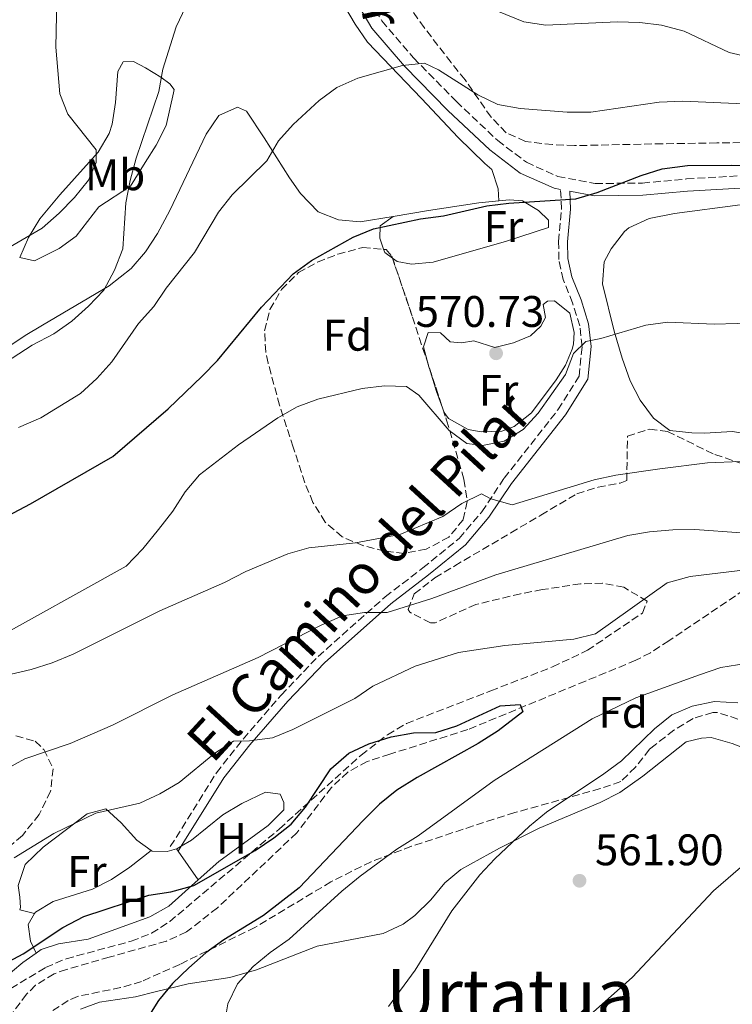
# Model space of a CAD drawing. Units: metres. Extents: x 586982 to 590423, y 4728979 to 4731336.
# Drawn here: x 588977 to 589139, y 4730349 to 4730572 of the extents above; entities that cross this region are included whole.
import ezdxf
from ezdxf.enums import TextEntityAlignment as Align

# ---------------------------------------------------------------- set-up
doc = ezdxf.new("R2010")
doc.units = ezdxf.units.M
doc.header["$MEASUREMENT"] = 0
doc.linetypes.add('DGN Style 3', pattern=[2.435890702152634, 1.739921930109024, -0.6959687720436097])
for name, color, linetype, lineweight in [('Balsa-alberca', 142, 'Continuous', 0), ('Barranco lineal', 142, 'DGN Style 3', 13), ('Camino', 7, 'DGN Style 3', 0), ('Cota de punto acotado terreno', 7, 'Continuous', 0), ('Curva de nivel directora', 30, 'Continuous', 30), ('Curva de nivel intermedia', 30, 'Continuous', 0), ('Etiqueta de uso rústico', 92, 'Continuous', 0), ('Etiqueta de zona arbolada', 92, 'Continuous', 0), ('Línea de cambio de uso (parcela vista)', 92, 'Continuous', 0), ('Margen derecho', 7, 'Continuous', 0), ('Punto acotado terreno (símbolo)', 7, 'Continuous', 0), ('Texto de Área (paraje) menor', 7, 'Continuous', 0), ('Zona arbolada', 92, 'DGN Style 3', 0)]:
    doc.layers.add(name, color=color, linetype=linetype, lineweight=lineweight)
doc.styles.add('Style-Arial', font='arial.ttf')

# ---------------------------------------------------------------- blocks, each defined once
blk = doc.blocks.new('5PATER')
at = {"layer": 'Balsa-alberca', "linetype": 'Continuous', "lineweight": 0}
h = blk.add_hatch(color=51, dxfattribs=at)
edge = h.paths.add_edge_path()
edge.add_ellipse((0, 0), major_axis=(-0.1095731443231308, -0.1110710700762829), ratio=0.9994222409660317, start_angle=0, end_angle=360)

msp = doc.modelspace()

# ---------------------------------------------------------------- linework, layer by layer
at = {"layer": 'Barranco lineal', "color": 142, "linetype": 'DGN Style 3', "lineweight": 13}
msp.add_polyline3d([(589141.5899999999, 4730443.17, 552.8999999999943), (589124.5199999996, 4730431.58, 552.3099999999977), (589120.3200000003, 4730428.869999999, 551.9100000000036), (589117.0099999999, 4730427.16, 551.679999999993), (589105.6100000005, 4730422.460000001, 551.679999999993), (589078.9199999999, 4730411.449999999, 549.529999999999), (589061.2699999996, 4730405.890000001, 547.3899999999994), (589056.1100000005, 4730404.25, 547.3899999999994), (589051.75, 4730401.82, 547.2299999999959), (589048.0300000003, 4730398.359999999, 547.0800000000017), (589040.1600000003, 4730388.039999999, 547.3899999999994), (589022.1900000004, 4730371.029999999, 546.6900000000023), (589015.1900000004, 4730365.59, 546.4700000000012), (589010.6299999999, 4730363.49, 546.4700000000012), (588997.6900000004, 4730359.869999999, 546.4700000000012), (588988, 4730357.08, 545.8500000000058), (588985.1799999997, 4730356.100000001, 545.5500000000029), (588980.9699999997, 4730353.49, 544.9199999999983), (588978.9699999997, 4730351.470000001, 544.6300000000047), (588975.9500000002, 4730347.480000001, 544.6300000000047)], dxfattribs=at)
at = {"layer": 'Camino', "color": 7, "linetype": 'DGN Style 3', "lineweight": 0}
for points in [[(589054.3500000006, 4730580.820000002, 582.8600000000007), (589059.4800000003, 4730572.100000001, 581.6300000000048), (589066.6499999985, 4730563.720000001, 580.1000000000058), (589076.3500000016, 4730553.810000002, 578.2599999999948), (589085.719999999, 4730544.980000001, 576.4199999999984), (589092.219999999, 4730540.050000003, 576.1199999999955), (589099.3200000002, 4730536.84, 575.1999999999971), (589107.8099999971, 4730535.230000001, 574.8899999999995), (589118.4800000001, 4730535.36, 574.5800000000019), (589128.5100000016, 4730536.279999999, 574.8899999999995), (589141.8400000001, 4730537.080000003, 574.5800000000019), (589155.1599999995, 4730537.880000002, 575.1999999999971), (589168.9599999995, 4730538.53, 576.4199999999984), (589182.4399999998, 4730539.490000002, 576.729999999996), (589194.6700000007, 4730540.590000001, 576.729999999996), (589206.2499999991, 4730542.460000002, 578.2599999999948), (589215.1700000018, 4730544.300000002, 579.1799999999931), (589227.0699999997, 4730546.330000001, 578.8600000000006)], [(589011.5300000012, 4730384.92, 551.7500000000001), (589021.9800000007, 4730401.690000001, 554.5099999999948), (589028, 4730409.300000001, 555.279999999999), (589036.6599999992, 4730419.300000001, 556.5), (589045.0199999987, 4730428.029999999, 558.0399999999936), (589060.2199999979, 4730441.57, 561.1000000000059), (589068.7699999998, 4730448.11, 562.3300000000017), (589076.9999999997, 4730454.810000001, 563.8600000000008), (589082.1000000003, 4730460.830000001, 564.4700000000012), (589087.1799999987, 4730468.430000001, 565.6999999999972), (589099.3700000016, 4730483.970000002, 567.8399999999966), (589104.1399999993, 4730491.560000002, 569.070000000007), (589104.8399999988, 4730498.320000002, 570.2899999999937), (589104.3099999991, 4730503.02, 570.6000000000059), (589102.6700000007, 4730508.17, 570.9100000000036), (589100.5599999984, 4730513.480000001, 571.8300000000019), (589099.5599999971, 4730518.020000001, 573.3600000000006), (589099.5100000001, 4730522.100000001, 573.3600000000006), (589100.1999999986, 4730529.480000002, 574.8899999999995), (589099.9599999995, 4730533.880000001, 575.2299999999959)]]:
    msp.add_polyline3d(points, dxfattribs=at)
at = {"layer": 'Curva de nivel directora', "color": 30, "linetype": 'Continuous', "lineweight": 30, "flags": 128}
for points, elevation in [([(588970.6499999998, 4730457.830000001), (588979.8499999997, 4730462.65), (588998.5000000001, 4730473.380000001), (589011.0300000005, 4730484.170000001), (589018.7399999996, 4730491.54), (589022.24, 4730495.109999999), (589032.190000001, 4730507.220000002), (589039.3300000002, 4730514.800000002), (589043.539999999, 4730517.800000001), (589052.9400000002, 4730523.120000001), (589057.5800000004, 4730524.990000002), (589068.230000001, 4730527.230000001), (589073.4199999989, 4730527.890000001), (589083.2600000004, 4730530.190000001), (589088.2200000002, 4730530.810000002), (589103.4399999996, 4730531.800000003), (589108.2299999996, 4730533.230000001), (589118.2099999997, 4730537.090000001), (589122.9799999995, 4730538.590000001), (589128.6799999992, 4730539.359999999), (589138.7499999988, 4730539.430000001), (589154.5099999991, 4730538.970000001)], 575.0000000000001), ([(588973.7900000003, 4730358.250000002), (588978.2200000003, 4730360.660000001), (588987.2100000002, 4730366.600000001), (588991.9100000008, 4730369.100000001), (589006.6600000008, 4730373.960000004), (589011.6799999988, 4730374.650000001), (589016.8299999986, 4730376.100000001), (589030.7499999994, 4730384.080000001), (589035.0199999985, 4730386.900000002), (589038.9399999991, 4730389.990000002), (589042.1599999999, 4730393.910000003), (589047.9099999988, 4730402.560000001), (589051.979999999, 4730406.100000001), (589056.5099999999, 4730408.220000002), (589061.5700000002, 4730409.850000001), (589066.6299999985, 4730410.7), (589071.6599999998, 4730410.77), (589076.4199999986, 4730412.330000003), (589086.26, 4730416.880000004), (589090.7999999997, 4730417.130000001), (589091.4099999999, 4730415.500000001), (589085.8399999999, 4730411.200000001), (589081.2499999988, 4730408.310000001), (589067.4600000001, 4730400.619999999), (589062.8199999997, 4730397.720000001), (589058.9500000007, 4730394.54), (589055.190000001, 4730390.830000003), (589040.7299999994, 4730375.580000001), (589032.6200000001, 4730369.330000001), (589023.6399999993, 4730363.779999999), (589019.589999999, 4730360.850000001), (589015.6900000009, 4730357.430000002), (589012.0199999985, 4730353.890000001), (589008.829999999, 4730350.039999999), (589006.0399999993, 4730345.590000002)], 550.0000000000001)]:
    msp.add_lwpolyline(points, dxfattribs=dict(at, elevation=elevation))
at = {"layer": 'Curva de nivel intermedia', "color": 30, "linetype": 'Continuous', "lineweight": 0, "flags": 128}
for points, elevation in [([(588986.0600000013, 4730587.779999998), (588985.600000001, 4730566.180000001), (588986.5000000016, 4730555.609999999), (588988.2699999998, 4730550.929999999), (588994.6900000013, 4730542.869999998), (588994.7600000006, 4730539.980000001), (588992.9900000005, 4730536.009999999), (588989.8299999998, 4730532.079999999), (588986.3699999999, 4730528.51), (588982.4800000006, 4730525.159999999), (588964.3100000008, 4730514.58), (588954.5200000008, 4730510.76), (588949.42, 4730509.640000001), (588944.4300000012, 4730509.32)], 590.0000000000001), ([(588971.0900000001, 4730492.720000001), (588980.2300000021, 4730498.63), (588985.1200000005, 4730501.17), (588989.1799999994, 4730504.079999999), (588993.0100000005, 4730507.479999999), (588996.4700000006, 4730511.09), (588998.9000000001, 4730515.640000001), (589000.7900000013, 4730520.430000001), (589001.4500000007, 4730530.850000001), (589002.4000000005, 4730535.929999999), (589003.7999999997, 4730540.98), (589008.9400000006, 4730556.099999999), (589009.8200000012, 4730561.140000002), (589012.8600000012, 4730570.789999999), (589017.230000001, 4730580.070000002)], 585), ([(589081.4000000008, 4730576.029999999), (589091.6600000003, 4730571.859999998), (589096.6100000012, 4730571.119999999), (589112.8000000005, 4730571.869999998), (589117.880000001, 4730571.720000001), (589122.8400000011, 4730571.11), (589127.9599999995, 4730569.749999999), (589138.1900000023, 4730564.979999999), (589143.0400000003, 4730563.789999997), (589148.3300000011, 4730563.159999999), (589163.9800000017, 4730564.970000001), (589168.9800000018, 4730564.909999999), (589174.1699999997, 4730564.020000001), (589184.2200000013, 4730561.420000001), (589189.3100000008, 4730560.59), (589194.4000000004, 4730560.259999998), (589204.8099999996, 4730561.369999999), (589214.6700000013, 4730564.42), (589223.4300000009, 4730569.640000001), (589232.0000000005, 4730575.909999999)], 585), ([(589143.2300000003, 4730553.210000001), (589127.6900000013, 4730553.929999998), (589122.3300000014, 4730553.680000001), (589106.8400000016, 4730551.449999999), (589101.4200000013, 4730551.439999999), (589090.820000002, 4730552.23), (589085.7200000014, 4730553.159999999), (589081.230000001, 4730555.359999998), (589072.2900000003, 4730560.980000001), (589069.1299999995, 4730562.529999999), (589064.1400000006, 4730561.98), (589053.9800000017, 4730559.09), (589049.27, 4730556.98), (589045.24, 4730554.029999998), (589039.3800000015, 4730548.609999998), (589036.0199999998, 4730544.9), (589033.3700000012, 4730540.400000001), (589025.5400000013, 4730532.649999999), (589022.4099999998, 4730528.749999999), (589016.9699999995, 4730519.63), (589010.5700000002, 4730511.520000001), (589007.7900000018, 4730507.369999999), (589004.3300000017, 4730503.519999999), (588998.3100000002, 4730494.789999997), (588994.8700000001, 4730491.019999999), (588991.170000001, 4730487.65), (588982.19, 4730482.140000001), (588977.1600000008, 4730479.91)], 580.0000000000001), ([(589150.4000000008, 4730503.82), (589134.7900000003, 4730503.33), (589124.2400000002, 4730503.8), (589119.2900000016, 4730503.100000001), (589109.0600000012, 4730500.119999998), (589105.7000000017, 4730499.42), (589102.8700000019, 4730496.75), (589101.0600000013, 4730491.970000002), (589094.89, 4730483.180000001), (589091.4800000014, 4730479.519999999), (589087.190000002, 4730476.850000001), (589082.2900000003, 4730475.869999999), (589078.7499999999, 4730476.300000001), (589074.7199999997, 4730479.249999999), (589067.7999999997, 4730487.239999999), (589065.0200000014, 4730489.220000001), (589060.0300000003, 4730489.41), (589054.9600000008, 4730488.759999999), (589044.9299999992, 4730486.380000001), (589040.24, 4730484.650000001), (589035.9000000014, 4730482.119999998), (589027.0099999999, 4730476.03), (589018.1200000006, 4730469.21), (589014.9000000019, 4730465.369999998), (589012.1200000013, 4730460.939999998), (589008.8300000011, 4730456.81), (589005.3100000008, 4730452.46), (589001.5199999998, 4730448.510000001), (588969.9400000012, 4730431.009999999)], 570.0000000000001), ([(588969.9099999999, 4730422.759999999), (588979.9700000006, 4730425.109999998), (588984.7400000005, 4730426.599999999), (588989.5199999991, 4730428.56), (589009.1200000016, 4730438.359999998), (589023.8000000002, 4730444.769999999), (589028.6399999993, 4730447.33), (589038.1200000009, 4730451.32), (589042.930000001, 4730452.690000001), (589053.49, 4730453.779999998), (589063.5599999995, 4730455.679999999), (589073.3099999994, 4730459.749999999), (589077.5600000006, 4730462.679999999), (589082.0600000002, 4730464.880000001), (589084.1800000013, 4730463.789999999), (589089.0200000005, 4730462.399999999), (589107.5600000012, 4730468.039999999), (589112.4400000006, 4730469.159999999), (589122.4100000019, 4730470.560000001), (589133.2300000001, 4730471.899999999), (589148.2200000016, 4730472.519999999)], 565.0000000000001), ([(588969.7500000012, 4730399.970000002), (588978.6000000003, 4730404.859999999), (588988.8100000005, 4730408.279999999), (588998.4000000019, 4730412.460000002), (589012.0900000001, 4730419.34), (589031.430000001, 4730427.810000001), (589045.7400000007, 4730435.140000001), (589050.5300000006, 4730437.23), (589055.5000000016, 4730438.01), (589060.6600000005, 4730438.000000001), (589070.7800000014, 4730441.15), (589085.2899999999, 4730446.53), (589115.1600000008, 4730455.470000001), (589120.0899999995, 4730456.3), (589125.3800000001, 4730456.760000001), (589130.3800000002, 4730456.84), (589140.9100000003, 4730456.09)], 560), ([(589181.6200000017, 4730450.27), (589180.2500000016, 4730448.09), (589176.91, 4730444.21), (589173.1000000013, 4730440.84), (589164.9899999998, 4730434.889999999), (589160.7200000006, 4730432.29), (589156.0300000012, 4730429.8), (589151.3700000008, 4730427.970000002), (589136.29, 4730425.510000001), (589131.4199999997, 4730423.880000001), (589116.9900000015, 4730418.630000001), (589107.1200000009, 4730413.869999999), (589084.9099999999, 4730399.949999999), (589067.7200000014, 4730387.380000001), (589062.850000001, 4730384.32), (589054.5200000005, 4730378.240000002), (589050.3699999999, 4730374.859999999), (589038.4800000008, 4730363.940000001), (589034.1700000013, 4730360.939999999), (589030.3300000014, 4730357.739999999), (589026.7400000016, 4730353.800000002), (589024.530000001, 4730349.26), (589023.7300000008, 4730344.319999999)], 555.0000000000001), ([(588976.1300000004, 4730382.359999998), (588985.1300000015, 4730387.880000001), (588994.6199999999, 4730392.49), (589004.6500000014, 4730394.759999999), (589009.1500000008, 4730396.92), (589013.5099999993, 4730399.470000001), (589021.640000001, 4730406.109999999), (589025.8499999997, 4730408.8), (589029.4700000008, 4730408.9), (589034.6500000019, 4730409.569999999), (589039.2600000009, 4730411.509999999), (589053.3, 4730418.470000001), (589057.4500000008, 4730421.289999999), (589066.9800000016, 4730425.83), (589076.860000001, 4730428.960000002), (589087.3399999996, 4730430.49), (589102.9900000005, 4730431.960000001), (589107.8499999996, 4730433.13), (589124.0700000003, 4730444.730000001), (589129.3000000007, 4730446.159999999), (589142.4300000002, 4730447.739999999)], 555.0000000000001), ([(589140.100000001, 4730417.49), (589134.8100000004, 4730417.84), (589129.740000001, 4730416.8), (589125.1500000021, 4730414.810000001), (589121.2500000017, 4730411.65), (589113.7400000015, 4730404.41), (589109.7400000006, 4730401.399999999), (589096.7600000009, 4730392.74), (589092.9200000009, 4730389.550000001), (589085.0700000009, 4730382.159999999), (589081.6300000009, 4730378.529999999), (589075.3099999998, 4730370.34), (589066.9700000006, 4730356.92), (589060.940000002, 4730348.679999998)], 560), ([(589142.3699999999, 4730381.67), (589134.6200000005, 4730374.899999999), (589116.1800000002, 4730355.289999997), (589104.7000000003, 4730345.07)], 565.0000000000001)]:
    msp.add_lwpolyline(points, dxfattribs=dict(at, elevation=elevation))
at = {"layer": 'Línea de cambio de uso (parcela vista)', "color": 92, "linetype": 'Continuous', "lineweight": 0, "extrusion": (-0.1824278910004145, -0.1375765412195236, 0.9735464857371803), "elevation": -757709.9321186345, "flags": 128}
msp.add_lwpolyline([(-3422209.65961599, 3230968.082549472), (-3422211.71442704, 3230967.405492919), (-3422212.463031636, 3230967.653207211)], dxfattribs=at)
at = {"layer": 'Línea de cambio de uso (parcela vista)', "color": 92, "linetype": 'Continuous', "lineweight": 0, "extrusion": (-0.2742071976032247, 0.5626589279335811, 0.7798880327324043), "elevation": 2500511.793913629, "flags": 128}
msp.add_lwpolyline([(-2601804.261978209, -3114727.704246813), (-2601804.356024747, -3114727.688270307), (-2601805.455339448, -3114727.800105855)], dxfattribs=at)
at = {"layer": 'Línea de cambio de uso (parcela vista)', "color": 92, "linetype": 'Continuous', "lineweight": 0, "extrusion": (0.05517299692468255, -0.07816174576753503, 0.9954128198435663), "elevation": -336688.2060375543, "flags": 128}
msp.add_lwpolyline([(3209137.861753637, 3508781.634260852), (3209137.861753637, 3508781.007124504)], dxfattribs=at)
at = {"layer": 'Línea de cambio de uso (parcela vista)', "color": 92, "linetype": 'Continuous', "lineweight": 0, "extrusion": (0.05554292448306667, -0.08059895485156655, 0.9951978657617305), "elevation": -347999.3670214031, "flags": 128}
msp.add_lwpolyline([(3169203.732319712, 3543799.241405564), (3169203.732319712, 3543791.272760761)], dxfattribs=at)
at = {"layer": 'Línea de cambio de uso (parcela vista)', "color": 92, "linetype": 'Continuous', "lineweight": 0, "extrusion": (0.05029512248212679, -0.01172069227248478, 0.9986656227322346), "elevation": -25270.24258214588, "flags": 128}
msp.add_lwpolyline([(4740602.973647906, 499344.8427053149), (4740602.973647906, 499341.3572211306)], dxfattribs=at)
at = {"layer": 'Línea de cambio de uso (parcela vista)', "color": 92, "linetype": 'Continuous', "lineweight": 0}
for points in [[(589048.3499999996, 4730580, 582.6399999999994), (589053.3799999999, 4730571.350000001, 581.5500000000029), (589056.2000000002, 4730567.310000001, 581), (589068.4500000002, 4730554.529999999, 578.9600000000064), (589076.7199999997, 4730545.689999999, 577), (589082.7599999999, 4730539.810000001, 576.2599999999948), (589084.3499999996, 4730538.41, 575.529999999999), (589085.8099999996, 4730534.039999999, 575.279999999999), (589085.9800000004, 4730531.32, 574.8800000000047)], [(588980.7199999997, 4730517.720000001, 588.6000000000058), (588977.4100000003, 4730518.460000001, 589.5800000000017), (588979.3899999997, 4730523.029999999, 589.8300000000017), (588981.9699999997, 4730527.220000001, 590.75), (588986.5300000003, 4730532.680000001, 591.3500000000058), (588989.8200000003, 4730536.42, 591.070000000007), (588995.1500000004, 4730542.380000001, 589.8300000000017), (588997.7000000002, 4730546.609999999, 588.9700000000012), (588998.3600000005, 4730548.699999999, 588.6000000000058), (588999.1399999997, 4730553.619999999, 588.1999999999971), (588999.6200000001, 4730560.640000001, 586.8899999999994), (589000.8499999996, 4730562.850000001, 586.6399999999994), (589003.2000000002, 4730562.880000001, 585.9100000000036), (589005.8799999999, 4730561.5, 585.9100000000036), (589009.3600000005, 4730559.350000001, 584.1900000000023), (589011.4199999999, 4730557.810000001, 583.4600000000064), (589012.3799999999, 4730556.57, 583.4600000000064), (589012.2300000004, 4730555.779999999, 583.4600000000064), (589010.5999999996, 4730548.390000001, 584.1900000000023), (589008.3300000001, 4730543.949999999, 584.179999999993), (589005.8499999996, 4730540.01, 584.1900000000023), (589002.4699999997, 4730534.630000001, 584.679999999993), (588995.3099999996, 4730529.99, 585.9100000000036), (588990.2199999997, 4730523.33, 586.3999999999943), (588986.3499999996, 4730520.5, 587.7899999999936), (588980.7199999997, 4730517.720000001, 588.6000000000058)], [(589062.0499999998, 4730527.77, 575.0399999999936), (589054.5300000003, 4730526.58, 576.0200000000041), (589049.6600000003, 4730526.980000001, 576.2599999999948), (589045.0199999996, 4730528.83, 576.8500000000058), (589041.04, 4730533, 578.320000000007), (589038.5499999998, 4730536.57, 579.4499999999971), (589032.79, 4730545.59, 580.1900000000023), (589028.79, 4730551.66, 581.4100000000036), (589026.7400000002, 4730552.58, 581.4100000000036), (589022.5199999996, 4730550.640000001, 583.1300000000047), (589019.6500000004, 4730546.439999999, 583.2599999999948), (589011.4400000004, 4730529.140000001, 583.8300000000017), (589008.6399999997, 4730523.949999999, 584.1199999999953), (589005.9199999999, 4730519.74, 584.5), (589002.6399999997, 4730515.970000001, 584.9600000000064), (588997.6699999999, 4730512.039999999, 585.6499999999943), (588982.5499999998, 4730503.100000001, 587.5500000000029), (588978.6100000005, 4730500.800000001, 587.7899999999936), (588967.4100000003, 4730493.279999999, 588.029999999999)], [(589085.9800000004, 4730531.32, 574.8800000000047), (589088.3600000005, 4730531.560000001, 574.7899999999936), (589091.3399999999, 4730531.289999999, 574.7899999999936), (589094.9800000004, 4730529.140000001, 574.7899999999936), (589097.2000000002, 4730526.970000001, 574.5500000000029), (589097.2300000004, 4730525.24, 574.5500000000029), (589087.7100000001, 4730522.15, 574.75), (589071.1200000001, 4730517.380000001, 574.7899999999936), (589066.1399999997, 4730517, 574.7899999999936), (589062.9600000001, 4730517.58, 575.0399999999936), (589061.8734999998, 4730518.3463, 574.9446999999927)], [(589062.0499999998, 4730527.77, 575.0399999999936), (589070.0300000003, 4730529.130000001, 574.7899999999936), (589081.4600000001, 4730530.850000001, 575.0399999999936), (589085.9800000004, 4730531.32, 574.8800000000047)], [(589143.8099999996, 4730478.300000001, 565.9700000000012), (589138.8600000005, 4730479, 566.3899999999994), (589132.6600000003, 4730478.630000001, 566.4600000000064), (589129.6799999997, 4730478.75, 567.1900000000023), (589124.7100000001, 4730479.26, 567.4100000000036), (589121, 4730482.09, 568.179999999993), (589118.0099999999, 4730486.17, 568.6399999999994), (589115.7199999997, 4730490.529999999, 569.1100000000006), (589113.9400000004, 4730495.66, 569.6999999999971), (589112.1200000001, 4730501.74, 570.3800000000047), (589109.4699999997, 4730512.539999999, 571.1199999999953), (589109.7999999998, 4730517.51, 571.5800000000017), (589111.4100000003, 4730520.41, 572.1000000000058), (589114.4199999999, 4730524.359999999, 572.4900000000052), (589115.4299999997, 4730525.17, 572.5899999999965), (589120.0199999996, 4730527.300000001, 573.070000000007), (589125.7400000002, 4730528.439999999, 573.570000000007), (589140.6100000005, 4730530.380000001, 574.0200000000041)], [(589059.8518000003, 4730520.332900001, 574.8466000000044), (589058.9699999997, 4730522.869999999, 575.0399999999936), (589059.0899999999, 4730525.689999999, 574.7899999999936), (589062.0499999998, 4730527.77, 575.0399999999936)], [(589070.1303000003, 4730493.686600001, 571.3784000000014), (589068.8600000005, 4730498.199999999, 571.8500000000058), (589069.9199999999, 4730501.51, 571.8500000000058), (589072.7400000002, 4730501.390000001, 571.1199999999953), (589074.9699999997, 4730499.380000001, 571.1199999999953), (589077.4800000004, 4730499.100000001, 571.1199999999953), (589080.2999999998, 4730499.609999999, 571.3600000000006), (589085.0199999996, 4730498.100000001, 571.1199999999953), (589089.25, 4730499.100000001, 571.1199999999953), (589093.1500000004, 4730500.710000001, 571.1199999999953), (589095.4699999997, 4730502.939999999, 571.1199999999953), (589096.5499999998, 4730504.84, 571.6100000000006), (589096.04, 4730507.810000001, 571.3600000000006), (589096.9699999997, 4730508.609999999, 571.6100000000006), (589098.54, 4730508.630000001, 572.1000000000058), (589102.0300000003, 4730505.850000001, 571.3600000000006), (589103.0199999996, 4730501.470000001, 571.3600000000006), (589102.9000000004, 4730498.800000001, 570.8699999999953), (589102.5999999996, 4730497.699999999, 570.6300000000047), (589101.0800000001, 4730494.07, 571.1199999999953), (589098.9299999997, 4730490.75, 570.8699999999953), (589093.3700000001, 4730483.300000001, 570.8699999999953), (589089.4199999999, 4730480.189999999, 570.6900000000023), (589086.6799999997, 4730479.140000001, 570.6300000000047), (589081.9800000004, 4730478.92, 570.6300000000047), (589078.9900000002, 4730479.51, 570.6300000000047), (589074.54, 4730481.99, 571.1999999999971), (589073.5999999996, 4730483.359999999, 571.3600000000006), (589073.1993000006, 4730484.420299999, 571.3622999999934)], [(589073.1993000006, 4730484.420299999, 571.3622999999934), (589071.8200000003, 4730488.07, 571.3699999999953), (589070.1799999997, 4730493.51, 571.3600000000006), (589070.1303000003, 4730493.686600001, 571.3784000000014)], [(588991.1900000004, 4730348.119999999, 547.279999999999), (588995.5099999999, 4730349.680000001, 548.0800000000017), (589003.6500000004, 4730350.890000001, 548.8099999999977), (589008.3899999997, 4730352.07, 549.7299999999959), (589015.54, 4730353.859999999, 551.5099999999948), (589025.0199999996, 4730355.26, 554.3600000000006), (589031.0300000003, 4730357.029999999, 555.6600000000036), (589044.7699999996, 4730362.369999999, 557.6199999999953), (589059.79, 4730365.26, 558.6199999999953), (589064.2999999998, 4730367.32, 559.1100000000006), (589066.9600000001, 4730369.279999999, 559.3500000000058), (589070.5199999996, 4730372.84, 559.5399999999936), (589073.75, 4730376.720000001, 559.6900000000023), (589077.3300000001, 4730379.77, 559.8399999999965), (589086.0800000001, 4730384.600000001, 560.2100000000064), (589095.0999999996, 4730389.100000001, 560.5800000000017), (589108.9500000002, 4730394.930000001, 561.0899999999965), (589113.3799999999, 4730397.220000001, 561.2599999999948), (589118.6299999999, 4730400.930000001, 561.5800000000017), (589128.4299999997, 4730408.67, 562.0500000000029), (589131.8700000001, 4730409.5, 561.8000000000029), (589134.0599999996, 4730409.689999999, 561.8000000000029), (589138.8499999996, 4730408.300000001, 562.0200000000041), (589144.2400000002, 4730406.210000001, 562.2200000000012)], [(589013.9900000002, 4730385.01, 551.7599999999948), (589016.3099999996, 4730386.380000001, 551.5899999999965), (589023.4500000002, 4730392.119999999, 551.5899999999965), (589027.7199999997, 4730394.67, 551.7599999999948), (589033.1100000005, 4730397.26, 551.8300000000017), (589036.4100000003, 4730396.83, 551.8300000000017), (589037.2199999997, 4730394.960000001, 551.8300000000017), (589037.2400000002, 4730393.24, 551.8300000000017), (589033.6799999997, 4730389.74, 551.8300000000017), (589022.4900000002, 4730381.59, 551.5899999999965), (589017.8099999996, 4730377.380000001, 550.9799999999959)], [(588977.4000000004, 4730370.57, 551.0200000000041), (588977.5899999999, 4730371.130000001, 551.1000000000058), (588977.4000000004, 4730373.480000001, 551.1000000000058), (588977.0499999998, 4730376.140000001, 552.570000000007), (588978.6200000001, 4730380.869999999, 553.0099999999948), (588982.7400000002, 4730384.77, 553.429999999993), (588992.6900000004, 4730392.350000001, 554.529999999999), (588996.9100000003, 4730393.5, 554.529999999999), (589000.3600000005, 4730390.289999999, 553.25), (589003.9100000003, 4730386.369999999, 551.8300000000017), (589007.1600000003, 4730384.08, 551.6000000000058)], [(589007.1600000003, 4730384.08, 551.6000000000058), (589002.3399999999, 4730380.25, 551.3600000000006), (588998.1900000004, 4730377.480000001, 550.9499999999971), (588993.9299999997, 4730375.27, 550.6199999999953), (588985.0199999996, 4730372.49, 550.8699999999953), (588980.9800000004, 4730370.09, 550.8699999999953), (588980.79, 4730369.779999999, 550.8399999999965)], [(589007.1600000003, 4730384.08, 551.6000000000058), (589007.3899999997, 4730383.91, 551.5899999999965), (589010.8499999996, 4730383.789999999, 551.5899999999965), (589012.9500000002, 4730384.42, 551.820000000007)], [(589017.8099999996, 4730377.380000001, 550.9799999999959), (589011.1600000003, 4730371.4, 550.1199999999953), (589006.8799999999, 4730369.02, 550.1199999999953), (588992.9000000004, 4730363.949999999, 550.1199999999953), (588986.1699999999, 4730362.92, 549.8699999999953), (588982.2599999999, 4730361.619999999, 550.1199999999953), (588981.1200000001, 4730360.800000001, 550.1399999999994)], [(588980.79, 4730369.779999999, 550.8399999999965), (588979.29, 4730367.24, 550.6199999999953), (588979.8099999996, 4730363.480000001, 550.3800000000047), (588981.1200000001, 4730360.800000001, 550.1399999999994)], [(588981.1200000001, 4730360.800000001, 550.1399999999994), (588978.1299999999, 4730358.680000001, 550.2200000000012), (588973.4100000003, 4730354.75, 550.1199999999953), (588969.6600000003, 4730351.57, 549.070000000007), (588968.5999999996, 4730350.460000001, 548.8899999999994), (588963.9699999997, 4730344.430000001, 549.6300000000047), (588959.0300000003, 4730338.41, 549.3800000000047), (588957.1900000004, 4730334.77, 549.1399999999994), (588957.3799999999, 4730331.949999999, 548.3999999999943), (588956.4900000002, 4730328.33, 548.1499999999943), (588954.6399999997, 4730325.640000001, 548.1499999999943), (588952.6600000003, 4730321.220000001, 547.9100000000036), (588952.0700000003, 4730317.92, 547.1699999999983), (588951.7999999998, 4730314.619999999, 547.1699999999983), (588949.6500000004, 4730311.609999999, 546.929999999993), (588945.1299999999, 4730309.4, 546.7599999999948), (588943.5599999996, 4730309.02, 546.679999999993), (588939.7999999998, 4730308.82, 546.4400000000023), (588935.54, 4730310.02, 546.1900000000023), (588932.8300000001, 4730314.189999999, 546.679999999993), (588931.6500000004, 4730319.220000001, 547.1499999999943)]]:
    msp.add_polyline3d(points, dxfattribs=at)
at = {"layer": 'Margen derecho', "color": 7, "linetype": 'Continuous', "lineweight": 0, "extrusion": (-0.07643371039877055, -0.1236427669255832, 0.9893787718066641), "elevation": -629352.3382728758, "flags": 128}
msp.add_lwpolyline([(-1986328.865206843, 4287409.730050147), (-1986328.865206843, 4287411.037146164)], dxfattribs=at)
at = {"layer": 'Margen derecho', "color": 7, "linetype": 'Continuous', "lineweight": 0}
for points in [[(589051.9499999977, 4730579.390000002, 582.8600000000007), (589057.1999999982, 4730570.470000001, 581.6300000000048), (589064.5900000001, 4730561.830000003, 580.1000000000058), (589074.3900000012, 4730551.810000001, 578.2599999999948), (589083.9099999986, 4730542.850000001, 576.4199999999984), (589090.7800000019, 4730537.630000002, 576.1199999999955), (589098.4699999986, 4730534.16, 575.1999999999971), (589099.9599999995, 4730533.880000001, 575.2299999999959)], [(589013.9899999977, 4730385.010000001, 551.9400000000024), (589023.6499999982, 4730400.51, 554.5099999999948), (589029.5799999981, 4730408, 555.279999999999), (589038.1700000024, 4730417.92, 556.5), (589046.4400000003, 4730426.560000001, 558.0399999999936), (589061.5199999989, 4730439.99, 561.1000000000059), (589070.0300000004, 4730446.51, 562.3300000000017), (589078.4300000002, 4730453.340000001, 563.8600000000008), (589083.7299999997, 4730459.600000001, 564.4700000000012), (589088.8299999982, 4730467.230000001, 565.6999999999972), (589101.039999999, 4730482.790000001, 567.8399999999966), (589106.1199999996, 4730490.880000001, 569.070000000007), (589106.8900000007, 4730498.320000002, 570.2899999999937), (589106.3099999975, 4730503.439999999, 570.6000000000059), (589104.5899999985, 4730508.86, 570.9100000000036), (589102.5199999987, 4730514.080000003, 571.8300000000019), (589101.6000000001, 4730518.25, 573.3600000000006), (589101.5500000009, 4730522.01, 573.3600000000006), (589102.2399999971, 4730529.439999999, 574.8899999999995), (589102.0300000014, 4730533.480000001, 575.1999999999971), (589107.5700000002, 4730532.430000001, 574.8899999999995), (589118.6200000009, 4730532.570000002, 574.5800000000019), (589128.7199999974, 4730533.490000002, 574.8899999999995), (589141.9999999988, 4730534.290000002, 574.5800000000019)]]:
    msp.add_polyline3d(points, dxfattribs=at)
at = {"layer": 'Zona arbolada', "color": 92, "linetype": 'DGN Style 3', "lineweight": 0, "extrusion": (0.03104544871400897, -0.09373621421454165, 0.9951129093016889), "elevation": -424560.3382493076, "flags": 128}
msp.add_lwpolyline([(2046487.178397698, 4284415.154211899), (2046487.178397698, 4284405.344968163)], dxfattribs=at)
at = {"layer": 'Zona arbolada', "color": 92, "linetype": 'DGN Style 3', "lineweight": 0}
for points in [[(589264.7800000003, 4730577.16, 583.6399999999994), (589252.7999999998, 4730568.039999999, 583.3399999999965), (589244.6900000004, 4730562.34, 583.3099999999977), (589236.1299999999, 4730557.189999999, 583.2599999999948), (589231.5999999996, 4730554.890000001, 583.1900000000023), (589220.4100000003, 4730550.439999999, 582.8899999999994), (589215.5899999999, 4730549, 582.7599999999948), (589205.8499999996, 4730546.83, 582.5099999999948), (589195.9800000004, 4730545.480000001, 582.2599999999948), (589187.3899999997, 4730544.789999999, 582.0399999999936), (589172.3200000003, 4730544.27, 581.679999999993), (589155.3700000001, 4730544.680000001, 580.1999999999971), (589135.3799999999, 4730544.449999999, 579.3800000000047), (589123.0499999998, 4730544.26, 579.7100000000064), (589103.0899999999, 4730543.84, 581.6900000000023), (589098.1399999997, 4730544.060000001, 582.3300000000017), (589091.9699999997, 4730544.800000001, 583.1399999999994), (589087.6600000003, 4730546.75, 583.8699999999953), (589084.2000000002, 4730550.32, 584.6699999999983), (589078.2999999998, 4730558.75, 586.0899999999965), (589075.1600000003, 4730562.699999999, 586.5399999999936), (589069.0499999998, 4730570.58, 586.8899999999994), (589063.3200000003, 4730578.67, 587.0599999999977)], [(589264.7800000003, 4730577.16, 583.6399999999994), (589252.7999999998, 4730568.039999999, 583.3399999999965), (589244.6900000004, 4730562.34, 583.3099999999977), (589236.1299999999, 4730557.189999999, 583.2599999999948), (589231.5999999996, 4730554.890000001, 583.1900000000023), (589220.4100000003, 4730550.439999999, 582.8899999999994), (589215.5899999999, 4730549, 582.7599999999948), (589205.8499999996, 4730546.83, 582.5099999999948), (589195.9800000004, 4730545.480000001, 582.2599999999948), (589187.3899999997, 4730544.789999999, 582.0399999999936), (589172.3200000003, 4730544.27, 581.679999999993), (589155.3700000001, 4730544.680000001, 580.1999999999971), (589135.3799999999, 4730544.449999999, 579.3800000000047), (589123.0499999998, 4730544.26, 579.7100000000064), (589103.0899999999, 4730543.84, 581.6900000000023), (589098.1399999997, 4730544.060000001, 582.3300000000017), (589091.9699999997, 4730544.800000001, 583.1399999999994), (589087.6600000003, 4730546.75, 583.8699999999953), (589084.2000000002, 4730550.32, 584.6699999999983), (589078.2999999998, 4730558.75, 586.0899999999965), (589075.1600000003, 4730562.699999999, 586.5399999999936), (589069.0499999998, 4730570.58, 586.8899999999994), (589063.3200000003, 4730578.67, 587.0599999999977)], [(589073.1993000006, 4730484.420299999, 572.1168999999937), (589074.1399999997, 4730481.58, 571.820000000007), (589078.0700000003, 4730468.140000001, 570.3500000000058), (589078.8099999996, 4730463.16, 569.9700000000012), (589077.8799999999, 4730459.039999999, 569.8600000000006), (589074.6600000003, 4730455.109999999, 569.8600000000006), (589069.4900000002, 4730452.34, 569.8600000000006), (589064.4900000002, 4730451.41, 569.8600000000006), (589060.0800000001, 4730451.9, 569.8600000000006), (589055.1600000003, 4730453.180000001, 569.8899999999994), (589050.4699999997, 4730455.16, 570.029999999999), (589046.6100000005, 4730458.49, 570.3399999999965), (589043.8499999996, 4730462.970000001, 571.1300000000047), (589042, 4730467.42, 572.3399999999965), (589039.3799999999, 4730475.49, 574.2700000000041), (589036.2699999996, 4730485, 575.6499999999943), (589033.7000000002, 4730494.529999999, 576.9100000000036), (589033.1399999997, 4730497.060000001, 577.2100000000064), (589032.8700000001, 4730501.869999999, 577.7599999999948), (589034.1100000005, 4730506.710000001, 578.2599999999948), (589036.7199999997, 4730511.230000001, 578.6900000000023), (589040.5800000001, 4730515.039999999, 579.0099999999948), (589044.8799999999, 4730517.439999999, 579.1499999999943), (589049.4900000002, 4730519.24, 579.179999999993), (589055.1399999997, 4730520.75, 578.9900000000052), (589059.8518000003, 4730520.332900001, 578.5641000000032)], [(589059.8518000003, 4730520.332900001, 578.5641000000032), (589060.4500000002, 4730520.279999999, 578.5099999999948), (589061.7300000004, 4730518.77, 578.1999999999971), (589061.8734999998, 4730518.3463, 578.0896999999968)], [(589061.8734999998, 4730518.3463, 578.0896999999968), (589066.4000000004, 4730504.980000001, 574.6100000000006), (589067.9299999997, 4730500.33, 573.779999999999), (589070.1303000003, 4730493.686600001, 573.085500000001)], [(588975.4000000004, 4730352.77, 551.7400000000052), (588983.2800000003, 4730357.52, 551.7899999999936), (588987.9500000002, 4730359.529999999, 551.8600000000006), (589002.6900000004, 4730363.49, 552.25), (589007.2699999996, 4730365.300000001, 552.4799999999959), (589011.3899999997, 4730367.930000001, 552.7700000000041), (589036.2300000004, 4730388.960000001, 555.2200000000012), (589054.79, 4730405.67, 556.7200000000012), (589060.7400000002, 4730410.300000001, 557.1900000000023), (589065.0099999999, 4730412.83, 557.529999999999), (589084.1200000001, 4730420.24, 558.8699999999953), (589098.1299999999, 4730425.66, 559.070000000007), (589106.0300000003, 4730429.430000001, 559.320000000007), (589118.5199999996, 4730437.859999999, 560.2299999999959), (589119.5499999998, 4730440.57, 560.5399999999936), (589114.2999999998, 4730443.730000001, 560.3500000000058), (589109.4600000001, 4730444.640000001, 560.8600000000006), (589104.4500000002, 4730444.5, 561.4199999999983), (589095.7999999998, 4730443.180000001, 562.3099999999977), (589090.8899999997, 4730442.26, 562.3600000000006), (589080.7800000003, 4730439.84, 561.820000000007), (589071.5199999996, 4730435.67, 562.2200000000012), (589070.4800000004, 4730435.630000001, 562.3099999999977), (589065.8099999996, 4730438.07, 562.7200000000012), (589065.4199999999, 4730438.699999999, 562.8000000000029), (589066.7999999998, 4730442.25, 563.1499999999943), (589071.5, 4730445.859999999, 563.4600000000064), (589075.9600000001, 4730448.57, 563.779999999999), (589088.7000000002, 4730456.07, 566.3500000000058), (589095.5099999999, 4730460.09, 567.0800000000017), (589103.6699999999, 4730464.930000001, 567.2100000000064), (589108.4500000002, 4730466.41, 567), (589113.4299999997, 4730467.33, 566.7599999999948), (589114.9299999997, 4730467.9, 566.7200000000012), (589115.1200000001, 4730477.949999999, 566.7200000000012), (589120.0999999996, 4730479.57, 566.4400000000023), (589124.2000000002, 4730479, 566.2299999999959), (589134.9400000004, 4730473.810000001, 566.2299999999959), (589144.6100000005, 4730470.550000001, 565.8800000000047)], [(588975.4000000004, 4730352.77, 551.7400000000052), (588983.2800000003, 4730357.52, 551.7899999999936), (588987.9500000002, 4730359.529999999, 551.8600000000006), (589002.6900000004, 4730363.49, 552.25), (589007.2699999996, 4730365.300000001, 552.4799999999959), (589011.3899999997, 4730367.930000001, 552.7700000000041), (589036.2300000004, 4730388.960000001, 555.2200000000012), (589054.79, 4730405.67, 556.7200000000012), (589060.7400000002, 4730410.300000001, 557.1900000000023), (589065.0099999999, 4730412.83, 557.529999999999), (589084.1200000001, 4730420.24, 558.8699999999953), (589098.1299999999, 4730425.66, 559.070000000007), (589106.0300000003, 4730429.430000001, 559.320000000007), (589118.5199999996, 4730437.859999999, 560.2299999999959), (589119.5499999998, 4730440.57, 560.5399999999936), (589114.2999999998, 4730443.730000001, 560.3500000000058), (589109.4600000001, 4730444.640000001, 560.8600000000006), (589104.4500000002, 4730444.5, 561.4199999999983), (589095.7999999998, 4730443.180000001, 562.3099999999977), (589090.8899999997, 4730442.26, 562.3600000000006), (589080.7800000003, 4730439.84, 561.820000000007), (589071.5199999996, 4730435.67, 562.2200000000012), (589070.4800000004, 4730435.630000001, 562.3099999999977), (589065.8099999996, 4730438.07, 562.7200000000012), (589065.4199999999, 4730438.699999999, 562.8000000000029), (589066.7999999998, 4730442.25, 563.1499999999943), (589071.5, 4730445.859999999, 563.4600000000064), (589075.9600000001, 4730448.57, 563.779999999999), (589088.7000000002, 4730456.07, 566.3500000000058), (589095.5099999999, 4730460.09, 567.0800000000017), (589103.6699999999, 4730464.930000001, 567.2100000000064), (589108.4500000002, 4730466.41, 567), (589113.4299999997, 4730467.33, 566.7599999999948), (589114.9299999997, 4730467.9, 566.7200000000012), (589115.1200000001, 4730477.949999999, 566.7200000000012), (589120.0999999996, 4730479.57, 566.4400000000023), (589124.2000000002, 4730479, 566.2299999999959), (589134.9400000004, 4730473.810000001, 566.2299999999959), (589144.6100000005, 4730470.550000001, 565.8800000000047)], [(589140.1399999997, 4730413.859999999, 567.1900000000023), (589135.4600000001, 4730415.359999999, 567.4499999999971), (589134.4199999999, 4730415.34, 567.4799999999959), (589129.9600000001, 4730413.970000001, 567.5899999999965), (589125.6200000001, 4730411.310000001, 567.6300000000047), (589121.4000000004, 4730408.039999999, 567.5399999999936), (589120.0899999999, 4730406.99, 567.4799999999959), (589116.9299999997, 4730402.91, 566.8000000000029), (589113.5999999996, 4730399.689999999, 566.0099999999948), (589108.9299999997, 4730398.07, 565.6399999999994), (589089.5899999999, 4730392.640000001, 564.9799999999959), (589084.8399999999, 4730391.16, 564.5399999999936), (589080.1699999999, 4730389.619999999, 563.779999999999), (589066.1699999999, 4730385.01, 560.3899999999994), (589057.0300000003, 4730381.51, 558.6900000000023), (589047.9199999999, 4730376.949999999, 557.8899999999994), (589030.7000000002, 4730366.609999999, 556.570000000007), (589013.6600000003, 4730358.220000001, 554.7200000000012), (589004.9800000004, 4730354.350000001, 553.75), (589000.2599999999, 4730352.960000001, 553.1499999999943), (588990.4900000002, 4730350.970000001, 551.9499999999971), (588988.4000000004, 4730350.060000001, 551.7899999999936), (588984.1299999999, 4730347.220000001, 551.7599999999948)], [(589140.1399999997, 4730413.859999999, 567.1900000000023), (589135.4600000001, 4730415.359999999, 567.4499999999971), (589134.4199999999, 4730415.34, 567.4799999999959), (589129.9600000001, 4730413.970000001, 567.5899999999965), (589125.6200000001, 4730411.310000001, 567.6300000000047), (589121.4000000004, 4730408.039999999, 567.5399999999936), (589120.0899999999, 4730406.99, 567.4799999999959), (589116.9299999997, 4730402.91, 566.8000000000029), (589113.5999999996, 4730399.689999999, 566.0099999999948), (589108.9299999997, 4730398.07, 565.6399999999994), (589089.5899999999, 4730392.640000001, 564.9799999999959), (589084.8399999999, 4730391.16, 564.5399999999936), (589080.1699999999, 4730389.619999999, 563.779999999999), (589066.1699999999, 4730385.01, 560.3899999999994), (589057.0300000003, 4730381.51, 558.6900000000023), (589047.9199999999, 4730376.949999999, 557.8899999999994), (589030.7000000002, 4730366.609999999, 556.570000000007), (589013.6600000003, 4730358.220000001, 554.7200000000012), (589004.9800000004, 4730354.350000001, 553.75), (589000.2599999999, 4730352.960000001, 553.1499999999943), (588990.4900000002, 4730350.970000001, 551.9499999999971), (588988.4000000004, 4730350.060000001, 551.7899999999936), (588984.1299999999, 4730347.220000001, 551.7599999999948)], [(588976.5199999996, 4730410.029999999, 564.4700000000012), (588980.9000000004, 4730408.800000001, 562.7200000000012), (588982.8399999999, 4730406.970000001, 562.0099999999948), (588984.9900000002, 4730402.600000001, 561.3699999999953), (588984.3899999997, 4730397.49, 560.7400000000052), (588981.7999999998, 4730392.24, 560.1499999999943), (588978, 4730387.460000001, 559.6100000000006), (588973.7400000002, 4730383.74, 559.1399999999994)], [(588976.5199999996, 4730410.029999999, 564.4700000000012), (588980.9000000004, 4730408.800000001, 562.7200000000012), (588982.8399999999, 4730406.970000001, 562.0099999999948), (588984.9900000002, 4730402.600000001, 561.3699999999953), (588984.3899999997, 4730397.49, 560.7400000000052), (588981.7999999998, 4730392.24, 560.1499999999943), (588978, 4730387.460000001, 559.6100000000006), (588973.7400000002, 4730383.74, 559.1399999999994)]]:
    msp.add_polyline3d(points, dxfattribs=at)
msp.add_polyline3d([(589069.4900000002, 4730452.34, 569.8600000000006), (589064.4900000002, 4730451.41, 569.8600000000006), (589060.0800000001, 4730451.9, 569.8600000000006), (589055.1600000003, 4730453.180000001, 569.8899999999994), (589050.4699999997, 4730455.16, 570.029999999999), (589046.6100000005, 4730458.49, 570.3399999999965), (589043.8499999996, 4730462.970000001, 571.1300000000047), (589042, 4730467.42, 572.3399999999965), (589039.3799999999, 4730475.49, 574.2700000000041), (589036.2699999996, 4730485, 575.6499999999943), (589033.7000000002, 4730494.529999999, 576.9100000000036), (589033.1399999997, 4730497.060000001, 577.2100000000064), (589032.8700000001, 4730501.869999999, 577.7599999999948), (589034.1100000005, 4730506.710000001, 578.2599999999948), (589036.7199999997, 4730511.230000001, 578.6900000000023), (589040.5800000001, 4730515.039999999, 579.0099999999948), (589044.8799999999, 4730517.439999999, 579.1499999999943), (589049.4900000002, 4730519.24, 579.179999999993), (589055.1399999997, 4730520.75, 578.9900000000052), (589060.4500000002, 4730520.279999999, 578.5099999999948), (589061.7300000004, 4730518.77, 578.1999999999971), (589066.4000000004, 4730504.980000001, 574.6100000000006), (589067.9299999997, 4730500.33, 573.779999999999), (589074.1399999997, 4730481.58, 571.820000000007), (589078.0700000003, 4730468.140000001, 570.3500000000058), (589078.8099999996, 4730463.16, 569.9700000000012), (589077.8799999999, 4730459.039999999, 569.8600000000006), (589074.6600000003, 4730455.109999999, 569.8600000000006)], close=True, dxfattribs=at)

# ---------------------------------------------------------------- block references
at = {"layer": 'Punto acotado terreno (símbolo)', "color": 7, "linetype": 'Continuous', "lineweight": 0, "xscale": 10, "yscale": 10, "zscale": 10}
for p in [(589085.3399999992, 4730496.760000002, 570.7299999999959), (589104.2399999975, 4730377.199999999, 561.8999999999946)]:
    msp.add_blockref('5PATER', p, dxfattribs=at)

# ---------------------------------------------------------------- texts
at = {"color": 7, "linetype": 'Continuous', "lineweight": 0, "style": 'Style-Arial'}
for s, rotation, p in [('Camino del Pilar', 282.466, (589045.5810892006, 4730616.023157959, 589.9600000000064)), ('El Camino del Pilar', 47.38138000000001, (589057.5458284555, 4730443.094148919, 556.6900000000023))]:
    msp.add_text(s, height=9, rotation=rotation, dxfattribs=at).set_placement(p, align=Align.CENTER)
at = {"layer": 'Cota de punto acotado terreno', "color": 7, "linetype": 'Continuous', "lineweight": 0, "style": 'Style-Arial'}
for s, p in [('570.73', (589067.1099999995, 4730502.739999999, 570.7299999999959)), ('561.90', (589107.7399999981, 4730380.699999998, 561.8999999999943))]:
    msp.add_text(s, height=7.000000000000002, dxfattribs=at).set_placement(p)
at = {"layer": 'Etiqueta de uso rústico', "color": 92, "linetype": 'Continuous', "lineweight": 0, "style": 'Style-Arial'}
for s, p in [('Mb', (588999.0202462425, 4730537.230010002, 587.8699999999953)), ('Fr', (589087.0136852679, 4730525.480010002, 574.8699999999953)), ('Fr', (589085.8936852658, 4730488.37001, 570.679999999993)), ('H', (589025.3916459874, 4730386.82001, 551.6300000000047)), ('Fr', (588992.6136852695, 4730379.300010001, 551.8099999999977)), ('H', (589003.1416459884, 4730372.570010001, 550))]:
    msp.add_text(s, height=7.000000000000002, dxfattribs=at).set_placement(p, align=Align.MIDDLE_CENTER)
at = {"layer": 'Etiqueta de zona arbolada', "color": 92, "linetype": 'Continuous', "lineweight": 0, "style": 'Style-Arial'}
for p in [(589051.6674413661, 4730500.85001, 572.0800000000017), (589114.1474413662, 4730415.37001, 555.679999999993)]:
    msp.add_text('Fd', height=7.000000000000002, dxfattribs=at).set_placement(p, align=Align.MIDDLE_CENTER)
at = {"layer": 'Texto de Área (paraje) menor', "color": 7, "linetype": 'Continuous', "lineweight": 0, "style": 'Style-Arial'}
msp.add_text('Urtatua', height=11.5, dxfattribs=at).set_placement((589088.6187211084, 4730351.420010001, 561.429999999993), align=Align.MIDDLE_CENTER)

doc.saveas('drawing.dxf')
